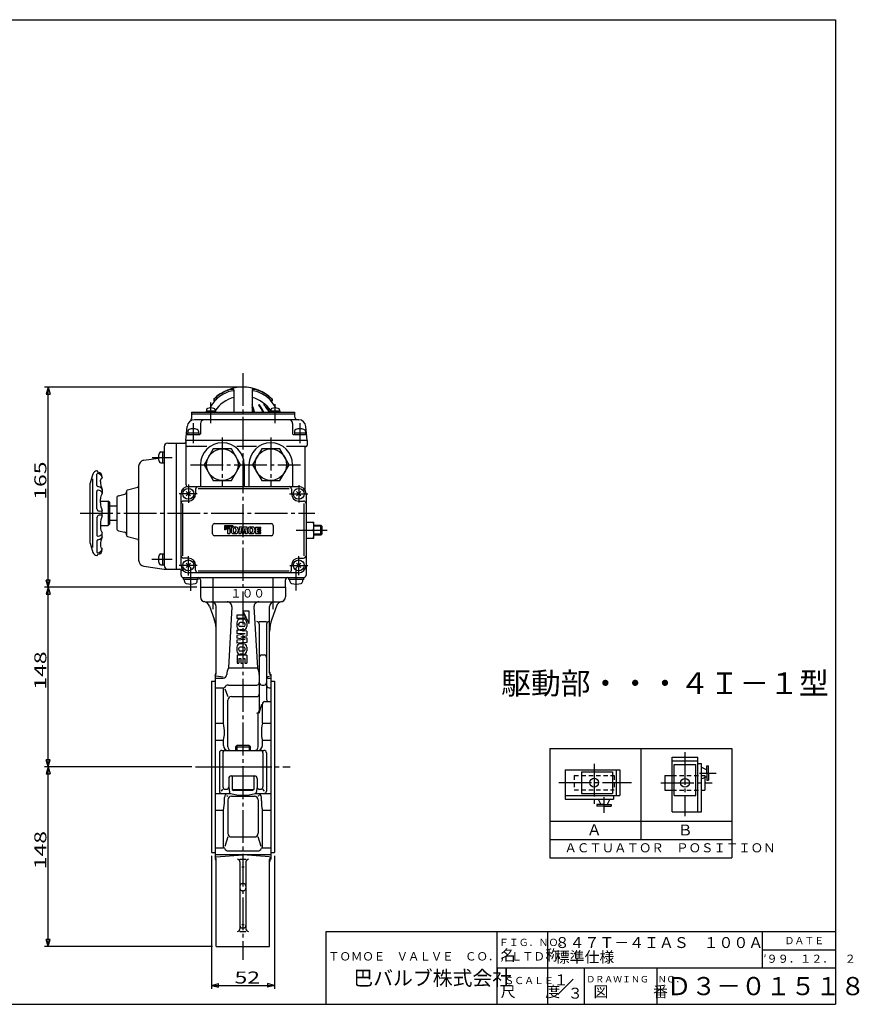
# Model space of a CAD drawing. Extents: x -180 to 207, y -138 to 132.
# Drawn here: x -24 to 207, y -138 to 132 of the extents above; entities that cross this region are included whole.
import ezdxf

# ---------------------------------------------------------------- set-up
doc = ezdxf.new("R2010")
doc.units = 0
doc.linetypes.add('CENTER', pattern=[12, 9, -1, 1, -1])
doc.linetypes.add('DASHED', pattern=[2, 1.2, -0.8])
for name, color, linetype in [('1', 7, 'CONTINUOUS'), ('18', 7, 'CONTINUOUS'), ('2', 7, 'CONTINUOUS'), ('20', 7, 'CONTINUOUS'), ('5', 7, 'CONTINUOUS')]:
    doc.layers.add(name, color=color, linetype=linetype)
doc.styles.get("Standard").update_dxf_attribs({"font": 'txt', "bigfont": 'BIGFONT'})
doc.dimstyles.get("Standard").update_dxf_attribs({"dimtxt": 2.5, "dimasz": 2.5, "dimexe": 1.25, "dimexo": 0.625, "dimtad": 1, "dimcen": 2.5, "dimazin": 3, "dimtfac": 1, "dimtmove": 0, "dimatfit": 3})

# ---------------------------------------------------------------- blocks, each defined once
blk = doc.blocks.new('*D5')
at = {"layer": '5', "color": 2}
for p, q in [((36.167747, 31.081113), (-17.352839, 31.081113)), ((-16.352839, 31.081113), (-16.870477, 29.149261)), ((-16.352839, -23.918887), (-16.352839, 31.081113)), ((-16.352839, 31.081113), (-15.8352, 29.149261)), ((-16.870477, 29.149261), (-15.8352, 29.149261)), ((24.501081, -23.918887), (-17.352839, -23.918887)), ((-16.352839, -23.918887), (-16.870477, -21.987036)), ((-15.8352, -21.987036), (-16.870477, -21.987036)), ((-16.352839, -23.918887), (-15.8352, -21.987036))]:
    blk.add_line(p, q, dxfattribs=at)
at = {"layer": '5', "color": 2, "width": 1.4}
blk.add_text('165', height=3.3, rotation=90, dxfattribs=at).set_placement((-16.852839, 0.116113))
blk = doc.blocks.new('*D6')
at = {"layer": '5', "color": 2}
for p, q in [((24.501081, -23.918887), (-17.352839, -23.918887)), ((-16.352839, -23.918887), (-16.870477, -25.850739)), ((-16.352839, -73.252221), (-16.352839, -23.918887)), ((-16.352839, -23.918887), (-15.8352, -25.850739)), ((-16.870477, -25.850739), (-15.8352, -25.850739)), ((-16.352839, -73.252221), (-16.870477, -71.320369)), ((-15.8352, -71.320369), (-16.870477, -71.320369)), ((-16.352839, -73.252221), (-15.8352, -71.320369)), ((23.095843, -73.252221), (-17.352839, -73.252221))]:
    blk.add_line(p, q, dxfattribs=at)
at = {"layer": '5', "color": 2, "width": 1.4}
blk.add_text('148', height=3.3, rotation=90, dxfattribs=at).set_placement((-16.852839, -52.050554))
blk = doc.blocks.new('*D7')
at = {"layer": '5', "color": 2}
for p, q in [((23.095843, -73.252221), (-17.352839, -73.252221)), ((-16.352839, -73.252221), (-16.870477, -75.184072)), ((-16.870477, -75.184072), (-15.8352, -75.184072)), ((-16.352839, -122.585554), (-16.352839, -73.252221)), ((-16.352839, -73.252221), (-15.8352, -75.184072)), ((-16.352839, -122.585554), (-16.870477, -120.653702)), ((-15.8352, -120.653702), (-16.870477, -120.653702)), ((-16.352839, -122.585554), (-15.8352, -120.653702)), ((28.834414, -122.585554), (-17.352839, -122.585554))]:
    blk.add_line(p, q, dxfattribs=at)
at = {"layer": '5', "color": 2, "width": 1.4}
blk.add_text('148', height=3.3, rotation=90, dxfattribs=at).set_placement((-16.852839, -101.383887))
blk = doc.blocks.new('*D8')
at = {"layer": '5', "color": 2}
for p, q in [((28.501081, -97.752221), (28.501081, -134.289215)), ((45.834414, -97.752221), (45.834414, -134.289215)), ((28.501081, -133.289215), (30.432932, -132.771577)), ((28.501081, -133.289215), (30.432932, -133.806853)), ((28.501081, -133.289215), (45.834414, -133.289215)), ((30.432932, -133.806853), (30.432932, -132.771577)), ((45.834414, -133.289215), (43.902562, -132.771577)), ((43.902562, -132.771577), (43.902562, -133.806853)), ((45.834414, -133.289215), (43.902562, -133.806853))]:
    blk.add_line(p, q, dxfattribs=at)
at = {"layer": '5', "color": 2, "width": 1.4}
blk.add_text('52', height=3.3, dxfattribs=at).set_placement((34.857747, -132.789215))

msp = doc.modelspace()

# ---------------------------------------------------------------- linework, layer by layer
at = {"layer": '1', "color": 2, "linetype": 'CENTER'}
for p, q in [((37.167747, 34.881113), (37.167747, -126.275616)), ((28.918168, -21.129815), (28.918168, -29.926644)), ((45.417326, -21.129815), (45.417326, -29.926644)), ((24.095843, -73.252221), (50.186966, -73.252221))]:
    msp.add_line(p, q, dxfattribs=at)
at = {"layer": '1'}
for p, q in [((25.501081, -23.918887), (25.501081, -26.585554)), ((48.834414, -23.918887), (48.834414, -26.585554)), ((26.834414, -27.918887), (47.501081, -27.918887)), ((27.947562, -29.145584), (29.23134, -32.672736)), ((29.834414, -47.508146), (29.834414, -29.252221)), ((34.125989, -29.326927), (33.188166, -46.038491)), ((40.209506, -29.326927), (41.147328, -46.038491)), ((44.501081, -47.508146), (44.501081, -29.252221)), ((46.387933, -29.145584), (45.104154, -32.672736)), ((35.501081, -31.585554), (35.501081, -32.485554)), ((37.701081, -31.585554), (35.501081, -31.585554)), ((37.134414, -30.418887), (38.834414, -33.918887)), ((37.134414, -30.418887), (38.834414, -30.418887)), ((37.701081, -31.585554), (37.701081, -32.485554)), ((38.834414, -30.418887), (38.834414, -33.918887)), ((37.701081, -32.485554), (35.501081, -32.485554)), ((35.501081, -33.671268), (35.501081, -34.666506)), ((35.967747, -34.242697), (35.967747, -34.095078)), ((37.32489, -33.618887), (36.443938, -33.618887)), ((37.32489, -34.718887), (36.443938, -34.718887)), ((37.315366, -32.718887), (36.453462, -32.718887)), ((37.801081, -34.242697), (37.801081, -34.095078)), ((38.267747, -33.671268), (38.267747, -34.666506)), ((41.667747, -33.362184), (43.667747, -33.362184)), ((41.667747, -34.028851), (41.667747, -57.834116)), ((43.667747, -34.028851), (43.667747, -54.672182)), ((38.267747, -35.952221), (35.501081, -35.752221)), ((35.501081, -35.752221), (35.501081, -36.652221)), ((37.801081, -36.752221), (35.501081, -36.652221)), ((37.801081, -36.752221), (35.501081, -37.180792)), ((35.501081, -37.180792), (35.501081, -37.890316)), ((37.315366, -35.618887), (36.453462, -35.618887)), ((36.610604, -37.535554), (38.267747, -37.22677)), ((36.610604, -37.535554), (38.267747, -37.844338)), ((38.267747, -35.952221), (38.267747, -37.22677)), ((38.267747, -37.844338), (38.267747, -39.118887)), ((37.801081, -38.318887), (35.501081, -37.890316)), ((37.801081, -38.318887), (35.501081, -38.418887)), ((35.501081, -38.418887), (35.501081, -39.318887)), ((38.267747, -39.118887), (35.501081, -39.318887)), ((35.501081, -40.404602), (35.501081, -41.39984)), ((37.32489, -40.352221), (36.443938, -40.352221)), ((37.315366, -39.452221), (36.453462, -39.452221)), ((38.267747, -40.404602), (38.267747, -41.39984)), ((35.567747, -42.585554), (35.567747, -44.752221)), ((38.201081, -42.585554), (35.567747, -42.585554)), ((35.967747, -40.828411), (35.967747, -40.97603)), ((37.32489, -41.452221), (36.443938, -41.452221)), ((37.315366, -42.352221), (36.453462, -42.352221)), ((37.801081, -40.828411), (37.801081, -40.97603)), ((38.201081, -42.585554), (38.201081, -44.752221)), ((42.334414, -42.514687), (43.001081, -42.514687)), ((35.567747, -44.752221), (36.067747, -44.752221)), ((36.067747, -43.485554), (36.634414, -43.485554)), ((36.067747, -43.485554), (36.067747, -44.752221)), ((36.634414, -43.485554), (36.634414, -44.752221)), ((36.634414, -44.752221), (37.134414, -44.752221)), ((37.134414, -43.485554), (37.134414, -44.752221)), ((37.134414, -43.485554), (37.701081, -43.485554)), ((37.701081, -43.485554), (37.701081, -44.752221)), ((37.701081, -44.752221), (38.201081, -44.752221)), ((29.501081, -47.918887), (29.501081, -98.585554)), ((31.711519, -48.664733), (29.834414, -48.315516)), ((33.188166, -46.038491), (41.147328, -46.038491)), ((43.988941, -48.410794), (44.501081, -48.315516)), ((44.834414, -47.918887), (44.834414, -98.585554)), ((28.501081, -49.752221), (28.501081, -96.752221)), ((28.501081, -49.752221), (29.501081, -49.752221)), ((29.501081, -48.909476), (31.711519, -48.909476)), ((33.167747, -50.785997), (41.001081, -50.785997)), ((42.334414, -50.814407), (43.001081, -50.814407)), ((44.334414, -48.909476), (44.834414, -48.909476)), ((44.834414, -49.752221), (45.834414, -49.752221)), ((45.834414, -49.752221), (45.834414, -96.752221)), ((29.501081, -51.5122), (31.957229, -51.5122)), ((31.834414, -61.296337), (31.834414, -51.5122)), ((32.209922, -51.8179), (32.995414, -53.976444)), ((33.995414, -53.976444), (41.001081, -53.976444)), ((44.334414, -51.5122), (44.834414, -51.5122)), ((32.995414, -67.752221), (32.995414, -54.976444)), ((41.667747, -58.500783), (42.325379, -56.005515)), ((42.501081, -61.296337), (42.501081, -56.005515)), ((43.167747, -55.338849), (44.834414, -55.338849)), ((41.340081, -67.752221), (41.340081, -58.500783)), ((29.501081, -61.296337), (31.834414, -61.296337)), ((42.501081, -61.296337), (44.834414, -61.296337)), ((29.501081, -65.913356), (31.834414, -65.913356)), ((31.834414, -67.418887), (31.834414, -65.913356)), ((35.483414, -67.418887), (35.167747, -67.734554)), ((38.852081, -67.418887), (35.483414, -67.418887)), ((38.852081, -67.418887), (39.167747, -67.734554)), ((42.501081, -67.418887), (42.501081, -65.913356)), ((42.501081, -65.913356), (44.834414, -65.913356)), ((30.717747, -69.418887), (30.717747, -79.924419)), ((31.384414, -68.752221), (42.951081, -68.752221)), ((31.667747, -69.418887), (31.667747, -78.752221)), ((35.167747, -67.734554), (35.167747, -68.752221)), ((35.167747, -67.734554), (39.167747, -67.734554)), ((39.167747, -67.734554), (39.167747, -68.752221)), ((42.667747, -69.418887), (42.667747, -78.752221)), ((43.617747, -69.418887), (43.617747, -79.924419)), ((29.501081, -73.252221), (44.834414, -73.252221)), ((33.267747, -76.418887), (33.267747, -78.752221)), ((33.934414, -75.752221), (40.401081, -75.752221)), ((34.167747, -75.752221), (34.167747, -79.518887)), ((40.167747, -75.752221), (40.167747, -79.518887)), ((41.067747, -76.418887), (41.067747, -78.752221)), ((29.501081, -80.591086), (33.777302, -80.591086)), ((31.258043, -79.924419), (31.667747, -79.418887)), ((32.334414, -79.418887), (32.601081, -79.418887)), ((32.686532, -81.094566), (32.995414, -81.360784)), ((33.267747, -78.752221), (33.501081, -80.270667)), ((34.167747, -79.518887), (34.571892, -79.752221)), ((34.167747, -79.518887), (40.167747, -79.518887)), ((39.763602, -79.752221), (34.571892, -79.752221)), ((40.167747, -79.518887), (39.763602, -79.752221)), ((40.558192, -80.591086), (44.834414, -80.591086)), ((41.067747, -78.752221), (40.834414, -80.270667)), ((41.648963, -81.094566), (41.340081, -81.360784)), ((41.734414, -79.418887), (42.001081, -79.418887)), ((43.077452, -79.924419), (42.667747, -79.418887)), ((32.102363, -82.564184), (32.102363, -81.65647)), ((32.995414, -82.360784), (32.995414, -91.527997)), ((33.995414, -81.360784), (40.340081, -81.360784)), ((41.340081, -82.360784), (41.340081, -91.527997)), ((42.233131, -82.564184), (42.233131, -81.65647)), ((29.501081, -85.208104), (31.834414, -85.208104)), ((31.834414, -95.492241), (31.834414, -85.208104)), ((42.501081, -85.208104), (44.834414, -85.208104)), ((42.501081, -95.492241), (42.501081, -85.208104)), ((32.995414, -92.527997), (32.200792, -95.143549)), ((33.995414, -92.527997), (40.340081, -92.527997)), ((42.134703, -95.143549), (41.340081, -92.527997)), ((28.501081, -96.752221), (29.501081, -96.752221)), ((29.501081, -95.492241), (31.869657, -95.492241)), ((33.167747, -96.349507), (41.167747, -96.349507)), ((42.465837, -95.492241), (44.834414, -95.492241)), ((44.834414, -96.752221), (45.834414, -96.752221)), ((44.834414, -97.423644), (29.501081, -97.423644)), ((29.834414, -97.964164), (37.167747, -97.423644)), ((29.834414, -122.585554), (29.834414, -98.73409)), ((36.334414, -98.658908), (38.001081, -98.658908)), ((36.334414, -99.325574), (36.334414, -117.804505)), ((44.501081, -97.964164), (37.167747, -97.423644)), ((38.001081, -99.325574), (38.001081, -117.804505)), ((44.501081, -122.585554), (44.501081, -98.73409)), ((36.834414, -100.727009), (37.501081, -100.727009)), ((37.001081, -105.331848), (37.334414, -105.331848)), ((37.001081, -107.280083), (37.334414, -107.280083)), ((36.334414, -118.471172), (38.001081, -118.471172)), ((36.834414, -116.585554), (37.501081, -116.585554)), ((37.001081, -117.528363), (37.334414, -117.528363)), ((29.834414, -122.585554), (44.501081, -122.585554))]:
    msp.add_line(p, q, dxfattribs=at)
at = {"layer": '1', "color": 2}
for p, q in [((35.483414, -67.418887), (35.483414, -68.752221)), ((38.852081, -67.418887), (38.852081, -68.752221))]:
    msp.add_line(p, q, dxfattribs=at)
at = {"layer": '1'}
for centre, radius, start, end in [((26.834414, -26.585554), 1.333333, 180, 270), ((47.501081, -26.585554), 1.333333, 270, 360), ((26.068176, -29.829624), 2, 20, 76.710507), ((28.501081, -29.252221), 1.333333, 0, 90), ((32.79475, -29.252221), 1.333333, 356.788035, 90), ((41.540745, -29.252221), 1.333333, 90, 183.211965), ((45.834414, -29.252221), 1.333333, 90, 180), ((48.267318, -29.829624), 2, 103.289493, 160), ((19.834414, -36.092938), 10, 0, 20), ((36.453462, -33.671268), 0.952381, 90, 180), ((36.453462, -34.666506), 0.952381, 180, 270), ((36.443938, -34.095078), 0.47619, 90, 180), ((36.443938, -34.242697), 0.47619, 180, 270), ((37.315366, -33.671268), 0.952381, 0, 90), ((37.315366, -34.666506), 0.952381, 270, 360), ((37.32489, -34.095078), 0.47619, 360, 90), ((37.32489, -34.242697), 0.47619, 270, 0), ((41.001081, -34.028851), 0.666667, 0, 90), ((44.334414, -34.028851), 0.666667, 90, 180), ((54.501081, -36.092938), 10, 160, 180), ((36.453462, -40.404602), 0.952381, 90, 180), ((36.443938, -40.828411), 0.47619, 90, 180), ((37.315366, -40.404602), 0.952381, 0, 90), ((37.32489, -40.828411), 0.47619, 0, 90), ((36.453462, -41.39984), 0.952381, 180, 270), ((36.443938, -40.97603), 0.47619, 180, 270), ((37.315366, -41.39984), 0.952381, 270, 360), ((37.32489, -40.97603), 0.47619, 270, 360), ((42.334414, -43.181354), 0.666667, 90, 180), ((43.001081, -43.181354), 0.666667, 0, 90), ((28.834414, -47.173531), 1, 311.810315, 360), ((28.834414, -47.508146), 1, 311.810315, 360), ((31.711519, -47.909476), 1, 270, 0.786081), ((36.371861, -47.845533), 3.660781, 150.421065, 180.786081), ((37.963633, -47.845533), 3.660781, 359.213919, 29.578935), ((42.623975, -47.909476), 1, 179.213919, 197.015031), ((44.334414, -48.242809), 0.666667, 180, 270), ((45.501081, -47.173531), 1, 180, 228.189685), ((45.501081, -47.508146), 1, 180, 228.189685), ((31.957229, -51.233092), 0.279108, 270, 331.920033), ((33.167747, -51.878904), 1.092907, 90, 151.920033), ((41.001081, -50.11933), 0.666667, 270, 360), ((42.334414, -50.147741), 0.666667, 180, 270), ((43.001081, -50.147741), 0.666667, 270, 360), ((44.334414, -50.845533), 0.666667, 180, 270), ((33.995414, -54.976444), 1, 90, 180), ((41.001081, -53.309778), 0.666667, 270, 360), ((43.167747, -56.005515), 0.666667, 90, 180), ((44.334414, -54.672182), 0.666667, 180, 270), ((41.001081, -57.834116), 0.666667, 270, 360), ((18.924286, -63.940257), 13.178077, 0, 11.573813), ((55.411208, -63.940257), 13.178077, 168.426187, 180), ((24.703732, -63.940257), 7.398631, 344.532944, 360), ((49.631763, -63.940257), 7.398631, 180, 195.467056), ((33.167747, -67.418887), 1.333333, 180, 270), ((41.167747, -67.418887), 1.333333, 270, 360), ((31.384414, -69.418887), 0.666667, 90, 180), ((32.334414, -69.418887), 0.666667, 90, 180), ((33.995414, -67.752221), 1, 180, 270), ((40.340081, -67.752221), 1, 270, 360), ((42.001081, -69.418887), 0.666667, 0, 90), ((42.951081, -69.418887), 0.666667, 0, 90), ((33.934414, -76.418887), 0.666667, 90, 180), ((40.401081, -76.418887), 0.666667, 0, 90), ((31.384414, -79.924419), 0.666667, 180, 270), ((32.334414, -78.752221), 0.666667, 180, 270), ((33.167747, -81.65647), 1.065384, 90, 180), ((32.601081, -78.752221), 0.666667, 270, 360), ((33.895307, -80.210088), 0.398854, 188.736069, 254.646491), ((37.167747, -68.291804), 12.758237, 254.646491, 285.353509), ((40.440187, -80.210088), 0.398854, 285.353509, 351.263931), ((41.734414, -78.752221), 0.666667, 180, 270), ((41.167747, -81.65647), 1.065384, 0, 90), ((42.001081, -78.752221), 0.666667, 270, 360), ((42.951081, -79.924419), 0.666667, 270, 360), ((18.924286, -82.564184), 13.178077, 348.426187, 360), ((33.995414, -82.360784), 1, 90, 180), ((40.340081, -82.360784), 1, 0, 90), ((55.411208, -82.564184), 13.178077, 180, 191.573813), ((33.995414, -91.527997), 1, 180, 270), ((40.340081, -91.527997), 1, 270, 360), ((31.869657, -95.724947), 0.232706, 23.118036, 90), ((33.167747, -95.170782), 1.178725, 203.118036, 270), ((41.167747, -95.170782), 1.178725, 270, 336.881964), ((42.465837, -95.724947), 0.232706, 90, 156.881964), ((28.834414, -98.73409), 1, 0, 48.189685), ((28.834414, -99.33091), 1, 0, 48.189685), ((35.667747, -99.325574), 0.666667, 0, 90), ((38.667747, -99.325574), 0.666667, 90, 180), ((45.501081, -98.73409), 1, 131.810315, 180), ((45.501081, -99.33091), 1, 131.810315, 180), ((37.001081, -105.998515), 0.666667, 90, 180), ((37.334414, -105.998515), 0.666667, 0, 90), ((37.001081, -106.613416), 0.666667, 180, 270), ((37.334414, -106.613416), 0.666667, 270, 360), ((35.667747, -117.804505), 0.666667, 270, 360), ((37.001081, -116.861696), 0.666667, 180, 270), ((37.334414, -116.861696), 0.666667, 270, 360), ((38.667747, -117.804505), 0.666667, 180, 270)]:
    msp.add_arc(centre, radius, start, end, dxfattribs=at)
at = {"layer": '18'}
for p, q in [((121.549076, -68.215618), (171.549076, -68.215618)), ((121.549076, -68.215618), (121.549076, -98.215618)), ((146.549076, -68.215618), (146.549076, -93.215618)), ((171.549076, -68.215618), (171.549076, -98.215618)), ((155.151421, -85.639595), (155.151421, -70.639595)), ((155.151421, -70.639595), (162.151421, -70.639595)), ((155.151421, -71.639595), (162.151421, -71.639595)), ((155.651421, -72.639595), (161.651421, -72.639595)), ((155.651421, -81.139595), (155.651421, -72.639595)), ((161.651421, -81.139595), (161.651421, -72.639595)), ((162.151421, -85.639595), (162.151421, -70.639595)), ((162.151421, -72.306262), (163.151421, -72.306262)), ((163.151421, -85.639595), (163.151421, -72.306262)), ((164.651421, -74.972869), (164.651421, -73.015928)), ((164.651421, -73.015928), (165.151421, -73.015928)), ((165.151421, -74.972869), (165.151421, -73.015928)), ((125.714745, -74.107437), (140.714745, -74.107437)), ((125.714745, -74.107437), (125.714745, -82.107437)), ((130.214745, -74.607437), (130.214745, -80.607437)), ((130.214745, -74.607437), (138.714745, -74.607437)), ((138.714745, -74.607437), (138.714745, -80.607437)), ((139.714745, -74.107437), (139.714745, -81.107437)), ((140.714745, -74.107437), (140.714745, -81.107437)), ((153.151421, -75.639595), (153.151421, -79.639595)), ((153.151421, -75.639595), (155.151421, -75.639595)), ((163.151421, -73.373689), (164.651421, -74.07315)), ((164.651421, -74.972869), (164.651421, -76.929809)), ((165.151421, -74.972869), (165.151421, -76.929809)), ((163.151421, -76.572049), (164.651421, -75.872587)), ((164.151421, -75.939074), (164.151421, -75.951153)), ((164.151421, -76.105741), (164.151421, -77.565239)), ((164.151421, -77.429869), (164.151421, -79.639595)), ((164.651421, -76.929809), (165.151421, -76.929809)), ((125.714745, -81.107437), (140.714745, -81.107437)), ((130.214745, -80.607437), (138.714745, -80.607437)), ((139.048078, -81.107437), (139.048078, -82.107437)), ((153.151421, -79.639595), (155.151421, -79.639595)), ((155.651421, -81.139595), (161.651421, -81.139595)), ((163.151421, -79.639595), (164.151421, -79.639595)), ((125.714745, -82.107437), (139.048078, -82.107437)), ((136.381352, -83.607437), (134.424411, -83.607437)), ((134.424411, -83.607437), (134.424411, -84.107437)), ((134.782172, -82.107437), (135.481633, -83.607437)), ((136.381352, -83.607437), (138.338292, -83.607437)), ((137.980532, -82.107437), (137.28107, -83.607437)), ((138.338292, -83.607437), (138.338292, -84.107437)), ((136.381352, -84.107437), (134.424411, -84.107437)), ((136.381352, -84.107437), (138.338292, -84.107437)), ((155.151421, -85.639595), (163.151421, -85.639595)), ((121.549076, -88.215618), (171.549076, -88.215618)), ((121.549076, -93.215618), (171.549076, -93.215618)), ((121.549076, -98.215618), (171.549076, -98.215618))]:
    msp.add_line(p, q, dxfattribs=at)
at = {"layer": '18', "color": 2, "linetype": 'CENTER'}
for p, q in [((158.651421, -69.22885), (158.651421, -86.830383)), ((133.714745, -72.441422), (133.714745, -83.396473)), ((162.627352, -74.972928), (167.229689, -74.972928)), ((123.942925, -77.607437), (143.945198, -77.607437)), ((152.040993, -77.639595), (166.166685, -77.639595)), ((136.381411, -81.583368), (136.381411, -85.894924))]:
    msp.add_line(p, q, dxfattribs=at)
at = {"layer": '18', "linetype": 'DASHED'}
for p, q in [((128.214745, -75.607437), (139.214745, -75.607437)), ((128.214745, -75.607437), (128.214745, -79.607437)), ((139.214745, -75.607437), (139.214745, -79.607437)), ((155.151421, -75.639595), (163.151421, -75.639595)), ((163.151421, -75.639595), (164.016574, -75.639595)), ((164.016574, -75.639595), (164.151421, -75.639595)), ((164.151421, -75.639595), (164.151421, -76.105741)), ((128.214745, -79.607437), (139.214745, -79.607437)), ((155.151421, -79.639595), (163.151421, -79.639595))]:
    msp.add_line(p, q, dxfattribs=at)
at = {"layer": '18'}
for centre in [(133.714745, -77.607437), (158.651421, -77.639595)]:
    msp.add_circle(centre, 1.2, dxfattribs=at)
at = {"layer": '2'}
for p, q in [((34.667747, 30.282941), (34.667747, 24.147779)), ((39.667746, 30.282941), (39.667747, 24.147779)), ((29.167747, 27.775509), (29.167747, 27.200147)), ((45.167747, 27.775509), (45.167747, 27.200147)), ((29.595579, 24.481113), (27.062246, 24.481113)), ((27.062246, 24.481113), (27.062246, 24.147779)), ((27.162246, 24.807454), (27.162246, 24.481113)), ((29.495579, 24.807454), (29.495579, 24.481113)), ((29.595579, 24.481113), (29.595579, 24.147779)), ((47.273249, 24.481113), (44.739915, 24.481113)), ((44.739915, 24.481113), (44.739915, 24.147779)), ((44.839915, 24.807454), (44.839915, 24.481113)), ((47.173249, 24.807454), (47.173249, 24.481113)), ((47.273249, 24.481113), (47.273249, 24.147779)), ((23.001081, 24.147779), (23.001081, 22.459524)), ((23.001081, 24.147779), (51.334414, 24.147779)), ((23.001081, 23.747779), (51.334414, 23.747779)), ((52.505982, 22.081113), (23.829512, 22.081113)), ((51.334414, 24.147779), (51.334414, 23.081113)), ((21.501081, 16.414446), (21.837123, 20.255424)), ((22.001081, 18.94361), (22.001081, 18.514446)), ((25.001081, 18.94361), (25.001081, 18.514446)), ((25.501081, 21.081113), (25.501081, 18.247779)), ((50.834414, 21.081113), (50.834414, 18.247779)), ((51.334414, 18.94361), (51.334414, 18.514446)), ((54.334414, 18.94361), (54.334414, 18.514446)), ((54.834414, 16.414446), (54.498372, 20.255424)), ((54.834414, 16.414446), (21.501081, 16.414446)), ((21.501081, 16.414446), (21.501081, 4.414446)), ((21.799617, 18.081113), (25.334414, 18.081113)), ((21.967747, 18.514446), (21.967747, 18.081113)), ((21.967747, 18.514446), (25.034414, 18.514446)), ((25.034414, 18.514446), (25.034414, 18.081113)), ((51.001081, 18.081113), (54.535878, 18.081113)), ((51.301081, 18.514446), (51.301081, 18.081113)), ((51.301081, 18.514446), (54.367747, 18.514446)), ((54.367747, 18.514446), (54.367747, 18.081113)), ((54.834414, 16.414446), (54.834414, 15.081113)), ((15.501081, 14.679124), (15.501081, -17.918887)), ((16.501081, 15.679124), (21.167747, 15.679124)), ((18.834414, 15.679124), (18.834414, -18.918887)), ((27.234414, 14.747779), (21.834414, 14.747779)), ((28.999229, 14.081113), (26.497378, 9.747779)), ((34.002932, 14.081113), (28.999229, 14.081113)), ((36.504783, 9.747779), (34.002932, 14.081113)), ((40.867747, 14.747779), (35.467747, 14.747779)), ((42.332563, 14.081113), (39.830712, 9.747779)), ((47.336265, 14.081113), (42.332563, 14.081113)), ((49.838116, 9.747779), (47.336265, 14.081113)), ((54.501081, 14.747779), (49.101081, 14.747779)), ((54.167747, 14.414446), (54.167747, 2.847779)), ((9.932045, 10.952203), (13.973703, 11.529583)), ((14.638583, 13.247779), (15.067747, 13.247779)), ((15.067747, 13.281113), (15.501081, 13.281113)), ((15.067747, 13.281113), (15.067747, 10.214446)), ((8.501081, 9.302287), (8.501081, -16.473395)), ((14.638583, 10.247779), (15.067747, 10.247779)), ((15.067747, 10.214446), (15.501081, 10.214446)), ((25.501081, 9.747779), (25.501081, 3.747779)), ((26.497378, 9.747779), (28.999229, 5.414446)), ((34.002932, 5.414446), (36.504783, 9.747779)), ((37.501081, 9.747779), (37.501081, 3.747779)), ((38.834414, 9.747779), (38.834414, 3.747779)), ((39.830712, 9.747779), (42.332563, 5.414446)), ((47.336265, 5.414446), (49.838116, 9.747779)), ((50.834414, 9.747779), (50.834414, 3.747779)), ((-4.098919, -12.968887), (-4.098919, 5.847779)), ((-2.982253, 4.002267), (-2.982253, 7.131113)), ((-1.982253, 5.164446), (-1.982253, 5.464446)), ((-1.482253, 6.364446), (-1.482253, 6.183241)), ((28.999229, 5.414446), (34.002932, 5.414446)), ((42.332563, 5.414446), (47.336265, 5.414446)), ((-4.832253, -11.817227), (-4.832253, 4.646119)), ((-1.482253, 2.909821), (-1.482253, 1.96667)), ((5.414808, 2.813979), (8.25402, 3.574744)), ((22.167747, 3.747779), (52.501081, 3.747779)), ((24.167747, 3.081113), (24.167747, 1.747779)), ((24.834414, 3.222847), (49.834414, 3.222847)), ((50.501081, 3.081113), (50.501081, 1.747779)), ((-2.982253, -2.352221), (-2.982253, 2.416027)), ((-1.982253, -0.718887), (-1.982253, 0.331113)), ((2.501081, 0.569561), (2.501081, -7.740669)), ((2.995201, 1.213512), (4.673627, 1.663245)), ((5.167747, 2.492004), (5.167747, -9.663112)), ((20.167747, -17.918887), (20.167747, 1.747779)), ((22.757003, 2.337035), (21.578492, 1.158524)), ((21.578492, 2.337035), (22.757003, 1.158524)), ((53.090336, 2.337035), (51.911825, 1.158524)), ((51.911825, 2.337035), (53.090336, 1.158524)), ((54.501081, 1.747779), (54.501081, -20.585554)), ((-1.982253, -0.252221), (0.167747, -0.252221)), ((0.501081, -0.585554), (0.167747, -0.252221)), ((0.167747, -0.252221), (0.167747, -6.918887)), ((0.501081, -0.585554), (0.501081, -6.585554)), ((0.501081, -1.585554), (2.501081, -1.585554)), ((20.692679, -15.252221), (20.692679, -0.918887)), ((22.167747, -0.252221), (20.834414, -0.252221)), ((52.501081, -0.252221), (53.834414, -0.252221)), ((53.976149, -15.252221), (53.976149, -0.918887)), ((-2.982253, -4.818887), (-2.982253, -9.587135)), ((-1.715586, -3.068887), (-2.365586, -3.018887)), ((-1.715586, -4.102221), (-2.365586, -4.152221)), ((-1.532253, -4.268887), (-1.532253, -2.902221)), ((-1.982253, -6.452221), (-1.982253, -7.502221)), ((-1.982253, -6.918887), (0.167747, -6.918887)), ((0.167747, -6.918887), (0.501081, -6.585554)), ((2.501081, -5.585554), (0.501081, -5.585554)), ((28.834414, -9.252221), (28.834414, -6.918887)), ((29.334414, -6.418887), (45.001081, -6.418887)), ((32.195247, -8.107221), (34.470247, -7.002221)), ((32.195247, -8.107221), (32.195247, -7.002221)), ((32.195247, -7.738887), (33.711914, -7.002221)), ((32.195247, -7.370554), (32.953581, -7.002221)), ((32.195247, -7.002221), (34.470247, -7.002221)), ((32.195247, -7.370554), (33.711914, -7.370554)), ((32.195247, -7.738887), (33.538581, -7.738887)), ((32.953581, -7.002221), (32.953581, -9.168887)), ((33.538581, -7.738887), (33.538581, -9.168887)), ((33.711914, -7.370554), (33.711914, -7.002221)), ((33.928581, -7.989602), (33.928581, -8.54984)), ((34.513581, -7.983411), (34.513581, -8.55603)), ((34.547628, -7.370554), (35.194533, -7.370554)), ((34.919057, -7.673887), (34.823104, -7.673887)), ((35.228581, -7.983411), (35.228581, -8.55603)), ((35.813581, -7.989602), (35.813581, -8.54984)), ((36.138581, -7.370554), (36.008581, -9.168887)), ((36.138581, -7.370554), (36.967037, -7.370554)), ((36.658581, -7.673887), (36.593581, -9.168887)), ((36.658581, -7.673887), (36.937152, -9.168887)), ((37.167747, -8.447697), (36.967037, -7.370554)), ((37.167747, -8.447697), (37.368457, -7.370554)), ((37.368457, -7.370554), (38.196914, -7.370554)), ((37.676914, -7.673887), (37.398342, -9.168887)), ((37.676914, -7.673887), (37.741914, -9.168887)), ((38.196914, -7.370554), (38.326914, -9.168887)), ((38.521914, -7.989602), (38.521914, -8.54984)), ((39.106914, -7.983411), (39.106914, -8.55603)), ((39.140962, -7.370554), (39.787866, -7.370554)), ((39.416438, -7.673887), (39.51239, -7.673887)), ((39.821914, -7.983411), (39.821914, -8.55603)), ((40.406914, -7.989602), (40.406914, -8.54984)), ((40.666914, -7.413887), (40.666914, -9.125554)), ((40.666914, -7.413887), (42.075247, -7.413887)), ((41.251914, -8.107221), (41.251914, -7.738887)), ((41.251914, -7.738887), (42.075247, -7.738887)), ((41.251914, -8.107221), (42.075247, -8.107221)), ((42.075247, -7.738887), (42.075247, -7.413887)), ((42.075247, -8.432221), (42.075247, -8.107221)), ((45.501081, -6.918887), (45.501081, -9.252221)), ((54.501081, -6.085554), (56.667747, -6.085554)), ((56.667747, -10.418887), (56.667747, -6.085554)), ((58.608914, -6.918887), (56.667747, -6.918887)), ((58.608914, -9.585554), (58.608914, -6.918887)), ((58.834414, -7.144387), (58.608914, -6.918887)), ((58.834414, -7.144387), (58.834414, -9.360054)), ((-1.482253, -10.080929), (-1.482253, -9.137778)), ((2.995201, -8.38462), (4.673627, -8.834353)), ((5.414808, -9.985087), (8.25402, -10.745852)), ((45.001081, -9.752221), (29.334414, -9.752221)), ((32.953581, -9.168887), (33.538581, -9.168887)), ((34.547628, -9.168887), (35.194533, -9.168887)), ((34.919057, -8.865554), (34.823104, -8.865554)), ((36.008581, -9.168887), (36.593581, -9.168887)), ((36.937152, -9.168887), (37.398342, -9.168887)), ((37.741914, -9.168887), (38.326914, -9.168887)), ((39.140962, -9.168887), (39.787866, -9.168887)), ((39.416438, -8.865554), (39.51239, -8.865554)), ((40.666914, -9.125554), (42.075247, -9.125554)), ((41.251914, -8.432221), (42.075247, -8.432221)), ((41.251914, -8.800554), (41.251914, -8.432221)), ((41.251914, -8.800554), (42.075247, -8.800554)), ((42.075247, -9.125554), (42.075247, -8.800554)), ((54.501081, -8.252221), (56.427185, -8.252221)), ((54.501081, -10.418887), (56.667747, -10.418887)), ((58.608914, -9.585554), (56.667747, -9.585554)), ((58.834414, -9.360054), (58.608914, -9.585554)), ((-2.982253, -11.173375), (-2.982253, -14.302221)), ((-1.982253, -12.335554), (-1.982253, -12.635554)), ((-1.482253, -13.535554), (-1.482253, -13.354349)), ((14.638583, -14.752221), (15.067747, -14.752221)), ((15.067747, -14.718887), (15.501081, -14.718887)), ((15.067747, -14.718887), (15.067747, -17.785554)), ((22.167747, -15.918887), (20.834414, -15.918887)), ((52.501081, -15.918887), (53.834414, -15.918887)), ((9.932045, -18.123311), (15.501081, -18.918887)), ((14.638583, -17.752221), (15.067747, -17.752221)), ((15.067747, -17.785554), (15.501081, -17.785554)), ((15.501081, -18.918887), (19.834414, -18.918887)), ((22.757003, -17.329632), (21.578492, -18.508143)), ((21.578492, -17.329632), (22.757003, -18.508143)), ((24.167747, -19.252221), (24.167747, -17.918887)), ((50.501081, -19.252221), (50.501081, -17.918887)), ((53.090336, -17.329632), (51.911825, -18.508143)), ((51.911825, -17.329632), (53.090336, -18.508143)), ((20.167747, -20.585554), (20.167747, -19.252221)), ((20.167747, -19.252221), (20.677035, -19.252221)), ((20.801081, -21.752221), (20.801081, -21.252221)), ((20.834414, -21.252221), (53.834414, -21.252221)), ((52.501081, -19.918887), (22.167747, -19.918887)), ((24.834414, -19.393955), (49.834414, -19.393955)), ((24.867747, -21.752221), (24.867747, -21.252221)), ((49.801081, -21.752221), (49.801081, -21.252221)), ((53.867747, -21.752221), (53.867747, -21.252221)), ((24.867747, -21.752221), (20.801081, -21.752221)), ((21.084414, -22.261226), (21.084414, -21.752221)), ((24.584414, -22.261226), (24.584414, -21.752221)), ((25.501081, -21.918887), (25.501081, -23.918887)), ((25.501081, -23.918887), (48.834414, -23.918887)), ((48.834414, -23.918887), (48.834414, -21.918887)), ((53.867747, -21.752221), (49.801081, -21.752221)), ((50.084414, -22.261226), (50.084414, -21.752221)), ((53.584414, -22.261226), (53.584414, -21.752221))]:
    msp.add_line(p, q, dxfattribs=at)
at = {"layer": '2', "color": 2, "linetype": 'CENTER'}
for p, q in [((28.328912, 21.196052), (28.328912, 26.864501)), ((46.006582, 21.196052), (46.006582, 26.399871)), ((23.501081, 21.123596), (23.501081, 15.631982)), ((52.834414, 21.123596), (52.834414, 15.631982)), ((31.501081, 17.181113), (31.501081, 3.847779)), ((44.834414, 17.181113), (44.834414, 3.847779)), ((12.236894, 11.747779), (17.739112, 11.747779)), ((22.767747, 9.747779), (53.034414, 9.747779)), ((22.167747, 4.347779), (22.167747, -0.752221)), ((52.501081, 4.114446), (52.501081, -0.685554)), ((24.634414, 1.747779), (19.634414, 1.747779)), ((50.001081, 1.747779), (55.001081, 1.747779)), ((-7.591882, -3.585554), (56.962694, -3.585554)), ((51.770413, -8.252221), (54.501081, -8.252221)), ((56.427185, -8.252221), (60.331692, -8.252221)), ((22.167747, -20.652221), (22.167747, -15.385554)), ((52.501081, -20.618887), (52.501081, -15.385554)), ((12.148149, -16.252221), (17.739112, -16.252221)), ((24.634414, -17.918887), (19.601081, -17.918887)), ((22.834414, -24.952221), (22.834414, -18.385554)), ((50.101081, -17.918887), (55.034414, -17.918887)), ((51.834414, -24.852221), (51.834414, -18.552221))]:
    msp.add_line(p, q, dxfattribs=at)
at = {"layer": '2', "color": 2}
for p, q in [((58.834414, -7.144387), (56.667747, -7.144387)), ((58.834414, -9.360054), (56.667747, -9.360054))]:
    msp.add_line(p, q, dxfattribs=at)
at = {"layer": '2'}
for centre, radius in [((31.501081, 9.747779), 4.333333), ((44.834414, 9.747779), 4.333333), ((22.167747, 1.747779), 1.5), ((52.501081, 1.747779), 1.5), ((22.167747, -17.918887), 1.5), ((52.501081, -17.918887), 1.5)]:
    msp.add_circle(centre, radius, dxfattribs=at)
for centre, radius, start, end in [((37.167747, 19.747779), 11.333333, 45.099128, 134.900872), ((38.113205, 17.785955), 13.409415, 112.714662, 131.843847), ((34.903152, 24.342131), 5.709017, 93.791923, 118.737001), ((34.406485, 26.64079), 3.810046, 88.512215, 112.714662), ((34.501081, 30.282941), 0.166667, 0, 88.512215), ((34.534414, 29.905609), 0.133333, 0, 93.791923), ((39.834414, 30.282941), 0.166667, 91.487785, 180), ((39.801081, 29.905609), 0.133333, 86.208077, 180), ((39.432343, 24.342131), 5.709017, 61.262999, 86.208077), ((39.92901, 26.64079), 3.810046, 67.285338, 91.487785), ((36.222289, 17.785955), 13.409415, 48.156153, 67.285338), ((37.167747, 20.414446), 10.333333, 131.077757, 151.546903), ((39.473935, 16.006209), 15.215838, 118.737001, 132.635576), ((37.167747, 19.247779), 9.333333, 105.536794, 145.287318), ((37.167747, 19.247779), 9.333333, 34.712682, 74.463206), ((34.861559, 16.006209), 15.215838, 47.364424, 61.262999), ((37.167747, 20.414446), 10.333333, 28.453097, 48.922243), ((27.595579, 24.807454), 0.433333, 106.60155, 180), ((28.328912, 22.347779), 3, 73.39845, 106.60155), ((29.062246, 24.807454), 0.433333, 0, 73.39845), ((39.600693, 26.10413), 0.143649, 21.318921, 62.173379), ((25.367616, 20.669656), 15.091639, 13.324563, 18.638604), ((25.675575, 20.669656), 15.091639, 13.324563, 21.318921), ((41.617865, 26.153311), 0.094468, 37.117331, 216.322403), ((33.357771, 20.080695), 10.157645, 23.60296, 36.322403), ((33.593473, 20.080695), 10.157645, 23.60296, 37.117331), ((42.920439, 26.203127), 0.044652, 45.843762, 225.288518), ((36.2763, 19.491735), 9.399254, 29.693704, 45.288518), ((36.403861, 19.491735), 9.399254, 29.693704, 45.843762), ((45.273249, 24.807454), 0.433333, 106.60155, 180), ((46.006582, 22.347779), 3, 73.39845, 106.60155), ((46.739915, 24.807454), 0.433333, 0, 73.39845), ((23.829512, 20.081113), 2, 90, 175), ((22.001081, 22.459524), 1, 307.551707, 360), ((26.501081, 21.081113), 1, 90, 180), ((49.834414, 21.081113), 1, 0, 90), ((52.334414, 23.081113), 1, 180, 270), ((52.505982, 20.081113), 2, 5, 90), ((22.534414, 18.94361), 0.533333, 106.191352, 180), ((23.501081, 15.614446), 4, 73.808648, 106.191352), ((24.467747, 18.94361), 0.533333, 0, 73.808648), ((51.867747, 18.94361), 0.533333, 106.191352, 180), ((52.834414, 15.614446), 4, 73.808648, 106.191352), ((53.801081, 18.94361), 0.533333, 0, 73.808648), ((21.799617, 17.914446), 0.166667, 90, 175), ((25.334414, 18.247779), 0.166667, 270, 360), ((51.001081, 18.247779), 0.166667, 180, 270), ((54.535878, 17.914446), 0.166667, 5, 90), ((16.501081, 14.679124), 1, 90, 180), ((21.167747, 16.012457), 0.333333, 270, 360), ((21.834414, 15.081113), 0.333333, 180, 270), ((31.501081, 9.747779), 6, 0, 180), ((44.834414, 9.747779), 6, 0, 180), ((54.501081, 14.414446), 0.333333, 90, 180), ((54.501081, 15.081113), 0.333333, 270, 360), ((10.167747, 9.302287), 1.666667, 98.130102, 180), ((17.967747, 11.747779), 4, 163.808648, 196.191352), ((14.638583, 12.714446), 0.533333, 90, 163.808648), ((14.638583, 10.781113), 0.533333, 196.191352, 270), ((27.434414, -3.718887), 33.333333, 160.905226, 165.466253), ((-2.804906, 6.749328), 1.333333, 98.513567, 160.905226), ((-2.977624, 7.903139), 0.166667, 351.701798, 98.513567), ((-2.815586, 7.131113), 0.166667, 90.233333, 180), ((-2.815586, 5.964446), 1.333333, 6.987403, 90.233333), ((-2.64778, 7.85503), 0.166667, 171.701798, 263.576842), ((-2.815586, 6.364446), 1.333333, 0, 83.576842), ((-1.382253, 5.464446), 0.6, 110.354406, 180), ((-1.648919, 6.183241), 0.166667, 290.354406, 360), ((-2.715586, 4.002267), 0.266667, 180, 263.565404), ((-2.648919, 2.416027), 0.333333, 81.373073, 180), ((-2.932253, 2.081113), 1.666667, 38.433206, 83.565404), ((-2.848919, 1.097779), 1.666667, 38.09629, 81.373073), ((3.351081, 5.164446), 5.333333, 180, 205.007833), ((-2.148919, 2.702715), 0.666667, 0, 38.433206), ((5.501081, 2.492004), 0.333333, 105, 180), ((8.167747, 3.896719), 0.333333, 285, 360), ((22.167747, 1.747779), 2, 90, 180), ((22.167747, 4.414446), 0.666667, 180, 270), ((24.834414, 3.081113), 0.666667, 90, 180), ((49.834414, 3.081113), 0.666667, 0, 90), ((52.501081, 1.747779), 2, 0, 90), ((0.684414, 0.331113), 2.666667, 146.002568, 180), ((-1.740634, 1.96667), 0.258381, 326.002568, 38.09629), ((3.167747, 0.569561), 0.666667, 105, 180), ((4.501081, 2.307195), 0.666667, 285, 0), ((22.167747, 1.747779), 2, 270, 360), ((52.501081, 1.747779), 2, 180, 270), ((-2.315586, -2.352221), 0.666667, 180, 265.622222), ((3.351081, -0.718887), 5.333333, 180, 203.411111), ((20.834414, -0.918887), 0.666667, 90, 180), ((53.834414, -0.918887), 0.666667, 0, 90), ((-2.315586, -4.818887), 0.666667, 94.377778, 180), ((3.351081, -6.452221), 5.333333, 156.588889, 180), ((-1.698919, -2.902221), 0.166667, 265.466667, 23.411111), ((-1.698919, -4.268887), 0.166667, 336.588889, 94.533333), ((0.684414, -7.502221), 2.666667, 180, 213.997432), ((3.167747, -7.740669), 0.666667, 180, 255), ((29.334414, -6.918887), 0.5, 90, 180), ((34.547628, -7.989602), 0.619048, 90, 180), ((34.823104, -7.983411), 0.309524, 90, 180), ((34.919057, -7.983411), 0.309524, 0, 90), ((35.194533, -7.989602), 0.619048, 360, 90), ((39.140962, -7.989602), 0.619048, 90, 180), ((39.416438, -7.983411), 0.309524, 90, 180), ((39.51239, -7.983411), 0.309524, 0, 90), ((39.787866, -7.989602), 0.619048, 360, 90), ((45.001081, -6.918887), 0.5, 0, 90), ((54.108161, -7.168887), 2.559586, 334.96034, 25.03966), ((-2.648919, -9.587135), 0.333333, 180, 278.626927), ((-2.932253, -9.252221), 1.666667, 276.434596, 321.566794), ((-2.848919, -8.268887), 1.666667, 278.626927, 321.90371), ((3.351081, -12.335554), 5.333333, 154.992167, 180), ((-2.148919, -9.873822), 0.666667, 321.566794, 360), ((-1.740634, -9.137778), 0.258381, 321.90371, 33.997432), ((4.501081, -9.478303), 0.666667, 0, 75), ((5.501081, -9.663112), 0.333333, 180, 255), ((8.167747, -11.067827), 0.333333, 360, 75), ((29.334414, -9.252221), 0.5, 180, 270), ((34.547628, -8.54984), 0.619048, 180, 270), ((34.823104, -8.55603), 0.309524, 180, 270), ((34.919057, -8.55603), 0.309524, 270, 360), ((35.194533, -8.54984), 0.619048, 270, 360), ((39.140962, -8.54984), 0.619048, 180, 270), ((39.416438, -8.55603), 0.309524, 180, 270), ((39.51239, -8.55603), 0.309524, 270, 360), ((39.787866, -8.54984), 0.619048, 270, 360), ((45.001081, -9.252221), 0.5, 270, 360), ((54.108161, -9.335554), 2.559586, 334.96034, 25.03966), ((27.434414, -3.452221), 33.333333, 194.533747, 199.094774), ((-2.715586, -11.173375), 0.266667, 96.434596, 180), ((-2.815586, -13.135554), 1.333333, 269.766667, 353.012597), ((-1.382253, -12.635554), 0.6, 180, 249.645594), ((-1.648919, -13.354349), 0.166667, 0, 69.645594), ((-2.804906, -13.920436), 1.333333, 199.094774, 261.486433), ((-2.977624, -15.074246), 0.166667, 261.486433, 8.298202), ((-2.815586, -14.302221), 0.166667, 180, 269.766667), ((-2.64778, -15.026138), 0.166667, 96.423158, 188.298202), ((-2.815586, -13.535554), 1.333333, 276.423158, 360), ((17.967747, -16.252221), 4, 163.808648, 196.191352), ((14.638583, -15.285554), 0.533333, 90, 163.808648), ((20.834414, -15.252221), 0.666667, 180, 270), ((22.167747, -17.918887), 2, 360, 90), ((52.501081, -17.918887), 2, 90, 180), ((53.834414, -15.252221), 0.666667, 270, 360), ((10.167747, -16.473395), 1.666667, 180, 261.869898), ((14.638583, -17.218887), 0.533333, 196.191352, 270), ((16.501081, -17.918887), 1, 180, 270), ((19.834414, -19.252221), 0.333333, 0, 90), ((22.167747, -17.918887), 2, 180, 270), ((52.501081, -17.918887), 2, 270, 360), ((20.834414, -20.585554), 0.666667, 180, 270), ((24.834414, -19.252221), 0.666667, 180, 270), ((24.834414, -21.918887), 0.666667, 0, 90), ((49.501081, -21.918887), 0.666667, 90, 180), ((49.834414, -19.252221), 0.666667, 270, 0), ((53.834414, -20.585554), 0.666667, 270, 360), ((21.717747, -22.261226), 0.633333, 180, 253.927141), ((22.834414, -18.385554), 4.666667, 253.927141, 286.072859), ((23.951081, -22.261226), 0.633333, 286.072859, 360), ((50.717747, -22.261226), 0.633333, 180, 253.927141), ((51.834414, -18.385554), 4.666667, 253.927141, 286.072859), ((52.951081, -22.261226), 0.633333, 286.072859, 360)]:
    msp.add_arc(centre, radius, start, end, dxfattribs=at)
at = {"layer": '20', "color": 3}
for p, q in [((-180, 132), (200, 132)), ((200, 132), (200, -138.5)), ((60, -138.5), (60, -118.5)), ((60, -118.5), (200, -118.5)), ((107, -138.5), (107, -118.5)), ((-180, -138.5), (200, -138.5))]:
    msp.add_line(p, q, dxfattribs=at)
at = {"layer": '20'}
for p, q in [((121, -138.5), (121, -118.5)), ((180, -128.5), (180, -118.5)), ((180, -123.5), (200, -123.5)), ((107, -128.5), (200, -128.5)), ((131, -138.5), (131, -128.5)), ((151, -138.5), (151, -128.5)), ((123.728415, -135.771585), (127.898291, -131.601709))]:
    msp.add_line(p, q, dxfattribs=at)

# ---------------------------------------------------------------- texts
at = {"layer": '1'}
msp.add_text('１００', height=2.333333, dxfattribs=at).set_placement((33.667747, -26.752221))
at = {"layer": '18'}
for s, height, p in [('Ａ', 3, (131.679813, -92.037739)), ('Ｂ', 3, (156.667866, -92.117893)), ('ＡＣＴＵＡＴＯＲ\u3000ＰＯＳＩＴＩＯＮ', 2.5, (125.541203, -96.749252)), ('８４７Ｔ－４ＩＡＳ\u3000１００Ａ', 3, (122.85424, -123.035263)), ('標準仕様', 3, (122.85424, -127.035263)), ('′９９．１２．\u3000２', 2.25, (180.1991, -127.104172)), ('１', 3, (122.550079, -133.290421)), ('Ｄ３－０１５１８', 5, (153.6, -136)), ('３', 3, (126.446014, -136.945526))]:
    msp.add_text(s, height=height, dxfattribs=at).set_placement(p)
at = {"layer": '20'}
for s, height, p in [('ＦＩＧ．ＮＯ．', 2, (107.501071, -122.495885)), ('ＤＡＴＥ', 2, (186, -122)), ('ＴＯＭＯＥ\u3000ＶＡＬＶＥ\u3000ＣＯ．，ＬＴＤ．', 2.3, (60.565525, -126.470253)), ('名\u3000\u3000称', 3, (108, -126.5)), ('巴バルブ株式会社', 4, (67.5, -133.28981)), ('ＳＣＡＬＥ', 2, (109.001071, -132.961029)), ('ＤＲＡＷＩＮＧ\u3000ＮＯ．', 1.8, (131.533329, -132.496918)), ('尺\u3000\u3000度', 3, (108, -136.5)), ('図\u3000\u3000\u3000番', 3, (133.5, -136.5))]:
    msp.add_text(s, height=height, dxfattribs=at).set_placement(p)
at = {"layer": '5'}
msp.add_text('駆動部・・・４Ｉ－１型', height=6, dxfattribs=at).set_placement((108.129852, -53.294971))

# ---------------------------------------------------------------- dimensions: what is measured, and where the dimension line sits
for base, p1, p2, text, picture, middle in [((-16.352839, 31.081113), (25.501081, -23.918887), (37.167747, 31.081113), '165', '*D5', (-20.317839, 3.416113)), ((-16.352839, -23.918887), (24.095843, -73.252221), (25.501081, -23.918887), '148', '*D6', (-20.317838, -48.750554)), ((-16.352839, -73.252221), (29.834414, -122.585554), (24.095843, -73.252221), '148', '*D7', (-20.317838, -98.083887))]:
    dim = msp.add_linear_dim(base=base, p1=p1, p2=p2, angle=90, text=text, dimstyle='Standard', dxfattribs=at)
    dim.commit()
    dim.dimension.update_dxf_attribs({"geometry": picture, "text_midpoint": middle})
dim = msp.add_linear_dim(base=(45.834414, -133.289215), p1=(28.501081, -96.752221), p2=(45.834414, -96.752221), text='52', dimstyle='Standard', dxfattribs=at)
dim.commit()
dim.dimension.update_dxf_attribs({"geometry": '*D8', "text_midpoint": (37.167747, -131.139215)})

doc.saveas('drawing.dxf')
